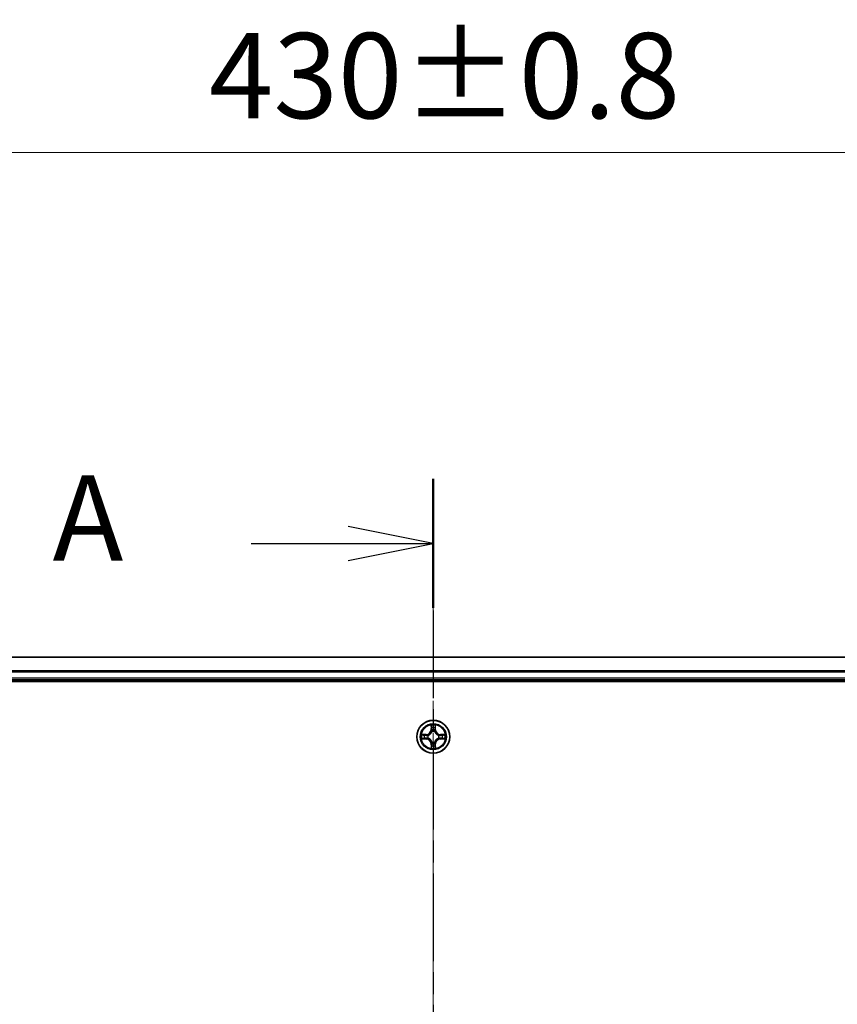
# Model space of a CAD drawing. Units: millimetres. Extents: x 10 to 7749, y 5 to 1691.
# Drawn here: x 1216 to 1360, y 1029 to 1202 of the extents above; entities that cross this region are included whole.
import ezdxf

# ---------------------------------------------------------------- set-up
doc = ezdxf.new("R2010")
doc.units = ezdxf.units.MM
doc.header["$LTSCALE"] = 0.666667
doc.linetypes.add('CHAIN', pattern=[0.3543, 0.2362, -0.0295, 0.0591, -0.0295])
doc.layers.get('Defpoints').update_dxf_attribs({"lineweight": 25})
for name, color, linetype, lineweight in [('Centerline (ISO)', 131, 'Continuous', 18), ('Dimension (ISO)', 7, 'Continuous', 18), ('Dimension (ISO) @ 1', 7, 'Continuous', 18), ('Section Line (ISO)', 7, 'CHAIN', 25), ('Visible (ISO)', 7, 'Continuous', 35), ('Visible Narrow (ISO)', 7, 'Continuous', 25)]:
    doc.layers.add(name, color=color, linetype=linetype, lineweight=lineweight)
doc.styles.add('Note Text (TK)', font='txt')
doc.dimstyles.new('Default - Method 1b (TK)', dxfattribs={"dimscale": 0.666667, "dimtxt": 2.5, "dimasz": 2.5, "dimexe": 1, "dimexo": 1.5, "dimgap": 1, "dimtad": 1, "dimtoh": 1, "dimrnd": 1e-08, "dimdsep": 46, "dimtxsty": 'Note Text (TK)', "dimcen": 0.09, "dimdle": 5, "dimclrd": 100, "dimclre": 100, "dimclrt": 7, "dimadec": 1, "dimazin": 1, "dimtfac": 1, "dimtmove": 0, "dimatfit": 3, "dimfxl": 1, "dimtolj": 1, "dimlwd": -1, "dimlwe": -1, "dimarcsym": 0})

# ---------------------------------------------------------------- blocks, each defined once
blk = doc.blocks.new('2dTransSection42')
at = {"layer": 'Section Line (ISO)', "linetype": 'CHAIN', "ltscale": 16.328592}
blk.add_line((182.528, 193.988), (182.528, 149.707), dxfattribs=at)
at = {"layer": 'Section Line (ISO)', "linetype": 'Continuous', "lineweight": 50}
blk.add_line((182.528, 193.988), (182.528, 190.203), dxfattribs=at)
at = {"layer": 'Section Line (ISO)', "linetype": 'Continuous'}
for p, q in [((182.528, 192.096), (180.028, 192.596)), ((177.181, 192.096), (180.028, 192.096)), ((180.028, 192.096), (182.528, 192.096)), ((180.028, 191.596), (182.528, 192.096))]:
    blk.add_line(p, q, dxfattribs=at)
at = {"layer": 'Section Line (ISO)', "insert": (171.361, 190.809), "char_height": 2.5, "attachment_point": 7, "style": 'Note Text (TK)'}
blk.add_mtext('A', dxfattribs=at)
blk = doc.blocks.new('*D21')
at = {"layer": 'Defpoints', "color": 0}
for p in [(1503.5, 1178.71), (1073.5, 1070.89), (1503.5, 1070.89)]:
    blk.add_point(p, dxfattribs=at)
at = {"layer": 'Dimension (ISO)', "color": 100}
for p, q in [((1073.5, 1079.89), (1073.5, 1184.71)), ((1503.5, 1079.89), (1503.5, 1184.71)), ((1088.5, 1178.71), (1488.5, 1178.71))]:
    blk.add_line(p, q, dxfattribs=at)
for points in [[(1088.5, 1181.21), (1088.5, 1176.21), (1073.5, 1178.71)], [(1488.5, 1181.21), (1488.5, 1176.21), (1503.5, 1178.71)]]:
    blk.add_solid(points, dxfattribs=at)
at = {"layer": 'Dimension (ISO)', "color": 7, "insert": (1249, 1192.21), "char_height": 15, "attachment_point": 4, "style": 'Note Text (TK)'}
blk.add_mtext('\\A1;430±0.8', dxfattribs=at)

msp = doc.modelspace()

# ---------------------------------------------------------------- linework, layer by layer
at = {"layer": 'Centerline (ISO)', "linetype": 'CHAIN', "ltscale": 23.990969}
msp.add_line((1288.4983, 1104.8933), (1288.4983, 876.8933), dxfattribs=at)
at = {"layer": 'Visible (ISO)'}
for p, q in [((1478.4983, 1089.8933), (1098.4983, 1089.8933)), ((1093.4983, 1085.5933), (1483.4983, 1085.5933)), ((1478.4983, 1085.8933), (1098.4983, 1085.8933))]:
    msp.add_line(p, q, dxfattribs=at)
msp.add_circle((1288.4983, 1075.8933), 2.9, dxfattribs=at)
for start, end in [(169.186733, 169.187283), (167.061604, 167.063405), (102.936595, 102.938396), (100.812717, 100.813267), (79.186733, 79.187283), (77.061604, 77.063405), (12.936595, 12.938396), (10.812717, 10.813267), (190.812717, 190.813267), (192.936595, 192.938396), (257.061604, 257.063405), (259.186733, 259.187283), (280.812717, 280.813267), (282.936595, 282.938396), (347.061604, 347.063405), (349.186733, 349.187283)]:
    msp.add_arc((1288.4983, 1075.8933), 1.2295, start, end, dxfattribs=at)
for points, knots in [([(1288.1978, 1077.652), (1288.1958, 1077.7334), (1288.1498, 1077.8246), (1288.1088, 1077.9142), (1288.1083, 1077.9151), (1288.1079, 1077.9161)], [0, 0, 0, 0, 0.0320559737, 0.0320559737, 0.0323943032, 0.0323943032, 0.0323943032, 0.0323943032]), ([(1288.1079, 1077.9161), (1288.1081, 1077.915), (1288.1083, 1077.914), (1288.1105, 1077.9036), (1288.1125, 1077.8942), (1288.1145, 1077.8847)], [-0.03239430317, -0.03239430317, -0.03239430317, -0.03239430317, -0.03205597372, -0.03205597372, -0.02897275834, -0.02897275834, -0.02897275834, -0.02897275834]), ([(1288.8888, 1077.9161), (1288.8884, 1077.9151), (1288.8879, 1077.9142), (1288.8872, 1077.9126), (1288.8869, 1077.9119), (1288.8866, 1077.9112)], [-0.000338329447, -0.000338329447, -0.000338329447, -0.000338329447, 0, 0, 0.000241517914, 0.000241517914, 0.000241517914, 0.000241517914]), ([(1288.8877, 1077.9109), (1288.8878, 1077.9116), (1288.888, 1077.9123), (1288.8884, 1077.914), (1288.8886, 1077.915), (1288.8888, 1077.9161)], [-0.000230599076, -0.000230599076, -0.000230599076, -0.000230599076, 0, 0, 0.000338329447, 0.000338329447, 0.000338329447, 0.000338329447]), ([(1286.4808, 1076.2827), (1286.4801, 1076.2828), (1286.4794, 1076.283), (1286.4777, 1076.2833), (1286.4766, 1076.2836), (1286.4756, 1076.2838)], [-0.000230599076, -0.000230599076, -0.000230599076, -0.000230599076, 0, 0, 0.000338329447, 0.000338329447, 0.000338329447, 0.000338329447]), ([(1286.4756, 1076.2838), (1286.4766, 1076.2833), (1286.4775, 1076.2829), (1286.4791, 1076.2822), (1286.4798, 1076.2819), (1286.4804, 1076.2816)], [-0.000338329447, -0.000338329447, -0.000338329447, -0.000338329447, 0, 0, 0.000241517914, 0.000241517914, 0.000241517914, 0.000241517914]), ([(1290.257, 1076.1939), (1290.3384, 1076.1959), (1290.4296, 1076.2419), (1290.5192, 1076.2829), (1290.5201, 1076.2833), (1290.5211, 1076.2838)], [0, 0, 0, 0, 0.0320559737, 0.0320559737, 0.0323943032, 0.0323943032, 0.0323943032, 0.0323943032]), ([(1290.5211, 1076.2838), (1290.52, 1076.2836), (1290.519, 1076.2833), (1290.5086, 1076.2812), (1290.4992, 1076.2792), (1290.4898, 1076.2772)], [-0.03239430317, -0.03239430317, -0.03239430317, -0.03239430317, -0.03205597372, -0.03205597372, -0.02897275834, -0.02897275834, -0.02897275834, -0.02897275834]), ([(1286.7396, 1075.5928), (1286.6583, 1075.5908), (1286.5671, 1075.5448), (1286.4775, 1075.5038), (1286.4766, 1075.5033), (1286.4756, 1075.5029)], [0, 0, 0, 0, 0.0320559737, 0.0320559737, 0.0323943032, 0.0323943032, 0.0323943032, 0.0323943032]), ([(1286.4756, 1075.5029), (1286.4766, 1075.5031), (1286.4777, 1075.5033), (1286.4881, 1075.5055), (1286.4975, 1075.5075), (1286.5069, 1075.5095)], [-0.03239430317, -0.03239430317, -0.03239430317, -0.03239430317, -0.03205597372, -0.03205597372, -0.02897275834, -0.02897275834, -0.02897275834, -0.02897275834]), ([(1288.7989, 1074.1346), (1288.8009, 1074.0533), (1288.8469, 1073.9621), (1288.8879, 1073.8725), (1288.8884, 1073.8715), (1288.8888, 1073.8706)], [0, 0, 0, 0, 0.0320559737, 0.0320559737, 0.0323943032, 0.0323943032, 0.0323943032, 0.0323943032]), ([(1290.5159, 1075.504), (1290.5166, 1075.5038), (1290.5173, 1075.5037), (1290.519, 1075.5033), (1290.52, 1075.5031), (1290.5211, 1075.5029)], [-0.000230599076, -0.000230599076, -0.000230599076, -0.000230599076, 0, 0, 0.000338329447, 0.000338329447, 0.000338329447, 0.000338329447]), ([(1290.5211, 1075.5029), (1290.5201, 1075.5033), (1290.5192, 1075.5038), (1290.5176, 1075.5045), (1290.5169, 1075.5048), (1290.5163, 1075.5051)], [-0.000338329447, -0.000338329447, -0.000338329447, -0.000338329447, 0, 0, 0.000241517914, 0.000241517914, 0.000241517914, 0.000241517914]), ([(1288.109, 1073.8758), (1288.1088, 1073.8751), (1288.1087, 1073.8744), (1288.1083, 1073.8727), (1288.1081, 1073.8716), (1288.1079, 1073.8706)], [-0.000230599076, -0.000230599076, -0.000230599076, -0.000230599076, 0, 0, 0.000338329447, 0.000338329447, 0.000338329447, 0.000338329447]), ([(1288.1079, 1073.8706), (1288.1083, 1073.8715), (1288.1088, 1073.8725), (1288.1095, 1073.8741), (1288.1098, 1073.8747), (1288.1101, 1073.8754)], [-0.000338329447, -0.000338329447, -0.000338329447, -0.000338329447, 0, 0, 0.000241517914, 0.000241517914, 0.000241517914, 0.000241517914]), ([(1288.8888, 1073.8706), (1288.8886, 1073.8716), (1288.8884, 1073.8727), (1288.8862, 1073.8831), (1288.8842, 1073.8925), (1288.8822, 1073.9019)], [-0.03239430317, -0.03239430317, -0.03239430317, -0.03239430317, -0.03205597372, -0.03205597372, -0.02897275834, -0.02897275834, -0.02897275834, -0.02897275834])]:
    msp.add_open_spline(points, degree=3, knots=knots, dxfattribs=at)
for points in [[(1288.1145, 1077.8847), (1288.1331, 1077.7962), (1288.1517, 1077.7064), (1288.1526, 1077.6257)], [(1290.4898, 1076.2772), (1290.4012, 1076.2586), (1290.3114, 1076.2399), (1290.2307, 1076.239)], [(1286.5069, 1075.5095), (1286.5955, 1075.5281), (1286.6853, 1075.5467), (1286.766, 1075.5476)], [(1288.8822, 1073.9019), (1288.8636, 1073.9905), (1288.8449, 1074.0803), (1288.844, 1074.1609)]]:
    msp.add_open_spline(points, degree=3, dxfattribs=at)
at = {"layer": 'Visible Narrow (ISO)'}
for p, q in [((1478.4983, 1089.8238), (1098.4983, 1089.8238)), ((1478.4983, 1087.4833), (1098.4983, 1087.4833)), ((1478.4983, 1087.2528), (1098.4983, 1087.2528)), ((1478.4983, 1086.1933), (1098.4983, 1086.1933)), ((1288.1079, 1077.9161), (1288.0943, 1077.1365)), ((1288.1441, 1077.1357), (1288.1526, 1077.6257)), ((1288.844, 1077.6257), (1288.8526, 1077.1357)), ((1288.9024, 1077.1365), (1288.8888, 1077.9161)), ((1287.2551, 1076.2974), (1286.4756, 1076.2838)), ((1286.766, 1076.239), (1287.256, 1076.2476)), ((1287.2573, 1076.1749), (1286.9554, 1076.2236)), ((1287.256, 1076.2476), (1287.2551, 1076.2974)), ((1287.256, 1076.2476), (1287.2573, 1076.1749)), ((1287.5614, 1076.1399), (1287.582, 1076.1344)), ((1288.1441, 1077.1357), (1288.0943, 1077.1365)), ((1288.1441, 1077.1357), (1288.2167, 1077.1344)), ((1288.1681, 1077.4363), (1288.2167, 1077.1344)), ((1288.2572, 1076.8096), (1288.2518, 1076.8302)), ((1288.7449, 1076.8302), (1288.7394, 1076.8096)), ((1288.78, 1077.1344), (1288.8286, 1077.4363)), ((1288.8526, 1077.1357), (1288.78, 1077.1344)), ((1288.8526, 1077.1357), (1288.9024, 1077.1365)), ((1289.4146, 1076.1344), (1289.4352, 1076.1399)), ((1289.7407, 1076.2476), (1289.7394, 1076.1749)), ((1290.0413, 1076.2236), (1289.7394, 1076.1749)), ((1289.7407, 1076.2476), (1289.7415, 1076.2974)), ((1289.7407, 1076.2476), (1290.2307, 1076.239)), ((1290.5211, 1076.2838), (1289.7415, 1076.2974)), ((1286.4756, 1075.5029), (1287.2551, 1075.4893)), ((1287.256, 1075.5391), (1286.766, 1075.5476)), ((1286.9554, 1075.5631), (1287.2573, 1075.6117)), ((1287.256, 1075.5391), (1287.2551, 1075.4893)), ((1287.256, 1075.5391), (1287.2573, 1075.6117)), ((1287.582, 1075.6522), (1287.5614, 1075.6468)), ((1288.1441, 1074.651), (1288.0943, 1074.6501)), ((1288.0943, 1074.6501), (1288.1079, 1073.8706)), ((1288.1441, 1074.651), (1288.2167, 1074.6523)), ((1288.1526, 1074.1609), (1288.1441, 1074.651)), ((1288.2167, 1074.6523), (1288.1681, 1074.3504)), ((1288.2518, 1074.9564), (1288.2572, 1074.977)), ((1288.7394, 1074.977), (1288.7449, 1074.9564)), ((1288.8286, 1074.3504), (1288.78, 1074.6523)), ((1288.8526, 1074.651), (1288.78, 1074.6523)), ((1288.8526, 1074.651), (1288.844, 1074.1609)), ((1288.8526, 1074.651), (1288.9024, 1074.6501)), ((1288.8888, 1073.8706), (1288.9024, 1074.6501)), ((1289.4352, 1075.6468), (1289.4146, 1075.6522)), ((1289.7394, 1075.6117), (1290.0413, 1075.5631)), ((1289.7407, 1075.5391), (1289.7394, 1075.6117)), ((1290.2307, 1075.5476), (1289.7407, 1075.5391)), ((1289.7407, 1075.5391), (1289.7415, 1075.4893)), ((1289.7415, 1075.4893), (1290.5211, 1075.5029))]:
    msp.add_line(p, q, dxfattribs=at)
for radius in [2.8677, 2.3092, 2.1415]:
    msp.add_circle((1288.4983, 1075.8933), radius, dxfattribs=at)
for centre, radius, start, end in [((1288.4983, 1075.8933), 2.0601, 79.074582, 100.925418), ((1288.4983, 1075.8933), 2.0601, 169.074582, 190.925418), ((1288.4983, 1075.8933), 1.6122, 169.692479, 190.307521), ((1287.2402, 1077.1514), 0.8542, 271, 359), ((1287.2402, 1077.1514), 0.904, 271, 359), ((1288.4983, 1075.8933), 0.9688, 165.258044, 194.741956), ((1288.4983, 1075.8933), 0.9475, 165.258044, 194.741956), ((1288.4983, 1075.8933), 1.6122, 79.692479, 100.307521), ((1288.4983, 1075.8933), 0.9688, 75.258044, 104.741956), ((1288.4983, 1075.8933), 0.9475, 75.258044, 104.741956), ((1289.7564, 1077.1514), 0.904, 181, 269), ((1289.7564, 1077.1514), 0.8542, 181, 269), ((1288.4983, 1075.8933), 0.9475, 345.258044, 14.741956), ((1288.4983, 1075.8933), 0.9688, 345.258044, 14.741956), ((1288.4983, 1075.8933), 1.6122, 349.692479, 10.307521), ((1288.4983, 1075.8933), 2.0601, 349.074582, 10.925418), ((1287.2402, 1074.6352), 0.8542, 1, 89), ((1287.2402, 1074.6352), 0.904, 1, 89), ((1288.4983, 1075.8933), 1.6122, 259.692479, 280.307521), ((1288.4983, 1075.8933), 0.9688, 255.258044, 284.741956), ((1288.4983, 1075.8933), 0.9475, 255.258044, 284.741956), ((1289.7564, 1074.6352), 0.904, 91, 179), ((1289.7564, 1074.6352), 0.8542, 91, 179), ((1288.4983, 1075.8933), 2.0601, 259.074582, 280.925418)]:
    msp.add_arc(centre, radius, start, end, dxfattribs=at)
for centre, major_axis, ratio, start_param, end_param in [((1288.2024, 1077.6248), (-0.05, -0.002), 0.54850665, 4.7835784, 6.17876057), ((1288.1875, 1077.8262), (0.0019, 0.4402), 0.08673359, 2.04405494, 2.65931081), ((1288.7942, 1077.6248), (0.05, -0.002), 0.54850665, 0.10442473, 1.4996069), ((1288.8092, 1077.8262), (0.0019, -0.4402), 0.08673359, 0.48228184, 1.09753772), ((1286.7668, 1076.1892), (0.002, 0.05), 0.54850665, 0.10442473, 1.4996069), ((1286.5655, 1076.2042), (0.4402, 0.0019), 0.08673359, 0.48228184, 1.09753772), ((1286.9562, 1076.1738), (0.008, 0.0494), 0.89574018, 0.19731949, 1.55274262), ((1287.2581, 1076.1251), (0.008, 0.0494), 0.89572054, 0.1973017, 1.54834765), ((1287.6047, 1076.1285), (-0.0091, 0.0492), 0.87684641, 0.18229136, 1.17990219), ((1287.6047, 1076.1285), (-0.0149, 0.0477), 0.41070123, 0.09573579, 1.31868747), ((1288.2179, 1077.4354), (-0.0494, -0.008), 0.89574018, 4.73044269, 6.08586581), ((1288.2632, 1076.7869), (-0.0492, 0.0091), 0.87684642, 5.10328313, 6.10089396), ((1288.2632, 1076.7869), (-0.0477, 0.0149), 0.41070123, 4.96449783, 6.18744952), ((1288.2665, 1077.1335), (-0.0494, -0.008), 0.89572054, 4.73483766, 6.08588361), ((1288.7302, 1077.1335), (0.0494, -0.008), 0.89572054, 0.1973017, 1.54834765), ((1288.7335, 1076.7869), (0.0477, 0.0149), 0.41070123, 0.09573579, 1.31868747), ((1288.7335, 1076.7869), (0.0492, 0.0091), 0.87684641, 0.18229136, 1.17990219), ((1288.7788, 1077.4354), (0.0494, -0.008), 0.89574018, 0.19731949, 1.55274262), ((1289.3919, 1076.1285), (0.0091, 0.0492), 0.87684642, 5.10328313, 6.10089396), ((1289.3919, 1076.1285), (0.0149, 0.0477), 0.41070123, 4.96449783, 6.18744952), ((1289.7385, 1076.1251), (-0.008, 0.0494), 0.89572054, 4.73483766, 6.08588361), ((1290.4312, 1076.2042), (0.4402, -0.0019), 0.08673359, 2.04405494, 2.65931081), ((1290.0404, 1076.1738), (-0.008, 0.0494), 0.89574018, 4.73044269, 6.08586581), ((1290.2299, 1076.1892), (-0.002, 0.05), 0.54850665, 4.7835784, 6.17876057), ((1286.7668, 1075.5974), (0.002, -0.05), 0.54850665, 4.7835784, 6.17876057), ((1286.5655, 1075.5825), (0.4402, -0.0019), 0.08673359, 5.18564759, 5.80090347), ((1286.9562, 1075.6129), (0.008, -0.0494), 0.89574018, 4.73044269, 6.08586581), ((1287.2581, 1075.6615), (0.008, -0.0494), 0.89572054, 4.73483766, 6.08588361), ((1287.6047, 1075.6582), (-0.0091, -0.0492), 0.87684642, 5.10328313, 6.10089396), ((1287.6047, 1075.6582), (-0.0149, -0.0477), 0.41070123, 4.96449783, 6.18744952), ((1288.1875, 1073.9605), (0.0019, -0.4402), 0.08673359, 3.62387449, 4.23913037), ((1288.2024, 1074.1618), (-0.05, 0.002), 0.54850665, 0.10442473, 1.4996069), ((1288.2179, 1074.3512), (-0.0494, 0.008), 0.89574018, 0.19731949, 1.55274262), ((1288.2632, 1074.9997), (-0.0492, -0.0091), 0.87684641, 0.18229136, 1.17990219), ((1288.2632, 1074.9997), (-0.0477, -0.0149), 0.41070123, 0.09573579, 1.31868747), ((1288.2665, 1074.6531), (-0.0494, 0.008), 0.89572054, 0.1973017, 1.54834765), ((1288.7302, 1074.6531), (0.0494, 0.008), 0.89572054, 4.73483766, 6.08588361), ((1288.7335, 1074.9997), (0.0477, -0.0149), 0.41070123, 4.96449783, 6.18744952), ((1288.7335, 1074.9997), (0.0492, -0.0091), 0.87684642, 5.10328313, 6.10089396), ((1288.7788, 1074.3512), (0.0494, 0.008), 0.89574018, 4.73044269, 6.08586581), ((1288.7942, 1074.1618), (0.05, 0.002), 0.54850665, 4.7835784, 6.17876057), ((1288.8092, 1073.9605), (0.0019, 0.4402), 0.08673359, 5.18564759, 5.80090347), ((1289.3919, 1075.6582), (0.0149, -0.0477), 0.41070123, 0.09573579, 1.31868747), ((1289.3919, 1075.6582), (0.0091, -0.0492), 0.87684641, 0.18229136, 1.17990219), ((1289.7385, 1075.6615), (-0.008, -0.0494), 0.89572054, 0.1973017, 1.54834765), ((1290.0404, 1075.6129), (-0.008, -0.0494), 0.89574018, 0.19731949, 1.55274262), ((1290.4312, 1075.5825), (0.4402, 0.0019), 0.08673359, 3.62387449, 4.23913037), ((1290.2299, 1075.5974), (-0.002, -0.05), 0.54850665, 0.10442473, 1.4996069)]:
    msp.add_ellipse(centre, major_axis=major_axis, ratio=ratio, start_param=start_param, end_param=end_param, dxfattribs=at)
for points in [[(1288.2099, 1077.4795), (1288.2038, 1077.5181), (1288.1996, 1077.5785), (1288.1978, 1077.652)], [(1288.7989, 1077.652), (1288.797, 1077.5785), (1288.7929, 1077.5181), (1288.7868, 1077.4795)], [(1288.8866, 1077.9112), (1288.8462, 1077.8232), (1288.8009, 1077.7328), (1288.7989, 1077.652)], [(1288.844, 1077.6257), (1288.845, 1077.7143), (1288.8675, 1077.814), (1288.8877, 1077.9109)], [(1286.4804, 1076.2816), (1286.5684, 1076.2412), (1286.6589, 1076.1959), (1286.7396, 1076.1939)], [(1286.766, 1076.239), (1286.6774, 1076.24), (1286.5777, 1076.2624), (1286.4808, 1076.2827)], [(1286.7396, 1076.1939), (1286.8132, 1076.192), (1286.8736, 1076.1879), (1286.9122, 1076.1818)], [(1286.9122, 1076.1818), (1287.0128, 1076.1656), (1287.1135, 1076.1495), (1287.2141, 1076.1334)], [(1287.2141, 1076.1334), (1287.326, 1076.1155), (1287.4403, 1076.1152), (1287.5614, 1076.1399)], [(1287.588, 1076.1754), (1287.4728, 1076.1551), (1287.3638, 1076.1568), (1287.2573, 1076.1749)], [(1288.2583, 1077.1775), (1288.2422, 1077.2782), (1288.226, 1077.3788), (1288.2099, 1077.4795)], [(1288.2167, 1077.1344), (1288.2348, 1077.0279), (1288.2366, 1076.9189), (1288.2163, 1076.8036)], [(1288.2518, 1076.8302), (1288.2764, 1076.9514), (1288.2762, 1077.0656), (1288.2583, 1077.1775)], [(1288.7384, 1077.1775), (1288.7205, 1077.0656), (1288.7202, 1076.9514), (1288.7449, 1076.8302)], [(1288.7868, 1077.4795), (1288.7707, 1077.3788), (1288.7545, 1077.2782), (1288.7384, 1077.1775)], [(1288.7804, 1076.8036), (1288.7601, 1076.9189), (1288.7618, 1077.0279), (1288.78, 1077.1344)], [(1289.7394, 1076.1749), (1289.6329, 1076.1568), (1289.5239, 1076.1551), (1289.4087, 1076.1754)], [(1289.4352, 1076.1399), (1289.5564, 1076.1152), (1289.6707, 1076.1155), (1289.7826, 1076.1334)], [(1289.7826, 1076.1334), (1289.8832, 1076.1495), (1289.9839, 1076.1656), (1290.0845, 1076.1818)], [(1290.0845, 1076.1818), (1290.1231, 1076.1879), (1290.1835, 1076.192), (1290.257, 1076.1939)], [(1286.9122, 1075.6049), (1286.8736, 1075.5988), (1286.8132, 1075.5946), (1286.7396, 1075.5928)], [(1287.2141, 1075.6533), (1287.1135, 1075.6372), (1287.0128, 1075.621), (1286.9122, 1075.6049)], [(1287.5614, 1075.6468), (1287.4403, 1075.6714), (1287.326, 1075.6712), (1287.2141, 1075.6533)], [(1287.2573, 1075.6117), (1287.3638, 1075.6298), (1287.4728, 1075.6316), (1287.588, 1075.6113)], [(1288.1526, 1074.1609), (1288.1516, 1074.0724), (1288.1292, 1073.9727), (1288.109, 1073.8758)], [(1288.1101, 1073.8754), (1288.1505, 1073.9634), (1288.1958, 1074.0539), (1288.1978, 1074.1346)], [(1288.1978, 1074.1346), (1288.1996, 1074.2082), (1288.2038, 1074.2686), (1288.2099, 1074.3072)], [(1288.2099, 1074.3072), (1288.226, 1074.4078), (1288.2422, 1074.5085), (1288.2583, 1074.6091)], [(1288.2163, 1074.983), (1288.2366, 1074.8677), (1288.2348, 1074.7587), (1288.2167, 1074.6523)], [(1288.2583, 1074.6091), (1288.2762, 1074.721), (1288.2764, 1074.8353), (1288.2518, 1074.9564)], [(1288.7449, 1074.9564), (1288.7202, 1074.8353), (1288.7205, 1074.721), (1288.7384, 1074.6091)], [(1288.7384, 1074.6091), (1288.7545, 1074.5085), (1288.7707, 1074.4078), (1288.7868, 1074.3072)], [(1288.78, 1074.6523), (1288.7618, 1074.7587), (1288.7601, 1074.8677), (1288.7804, 1074.983)], [(1288.7868, 1074.3072), (1288.7929, 1074.2686), (1288.797, 1074.2082), (1288.7989, 1074.1346)], [(1289.4087, 1075.6113), (1289.5239, 1075.6316), (1289.6329, 1075.6298), (1289.7394, 1075.6117)], [(1289.7826, 1075.6533), (1289.6707, 1075.6712), (1289.5564, 1075.6714), (1289.4352, 1075.6468)], [(1290.0845, 1075.6049), (1289.9839, 1075.621), (1289.8832, 1075.6372), (1289.7826, 1075.6533)], [(1290.257, 1075.5928), (1290.1835, 1075.5946), (1290.1231, 1075.5988), (1290.0845, 1075.6049)], [(1290.2307, 1075.5476), (1290.3193, 1075.5466), (1290.419, 1075.5242), (1290.5159, 1075.504)], [(1290.5163, 1075.5051), (1290.4282, 1075.5455), (1290.3378, 1075.5908), (1290.257, 1075.5928)]]:
    msp.add_open_spline(points, degree=3, dxfattribs=at)
for points, knots in [([(1287.582, 1076.1344), (1287.6661, 1076.1617), (1287.8318, 1076.2388), (1288.0431, 1076.4222), (1288.1831, 1076.6223), (1288.2368, 1076.7466), (1288.2572, 1076.8096)], [-0.174866013, -0.174866013, -0.174866013, -0.174866013, -0.145995309, -0.117124605, -0.095471577, -0.073818549, -0.073818549, -0.073818549, -0.073818549]), ([(1288.2163, 1076.8036), (1288.1977, 1076.7437), (1288.1488, 1076.6256), (1288.0216, 1076.4377), (1287.8256, 1076.2701), (1287.668, 1076.2002), (1287.588, 1076.1754)], [0.073818549, 0.073818549, 0.073818549, 0.073818549, 0.095471577, 0.117124605, 0.145995309, 0.174866013, 0.174866013, 0.174866013, 0.174866013]), ([(1288.7394, 1076.8096), (1288.7668, 1076.7256), (1288.8438, 1076.5598), (1289.0272, 1076.3485), (1289.2273, 1076.2086), (1289.3516, 1076.1549), (1289.4146, 1076.1344)], [-0.174866013, -0.174866013, -0.174866013, -0.174866013, -0.145995309, -0.117124605, -0.095471577, -0.073818549, -0.073818549, -0.073818549, -0.073818549]), ([(1289.4087, 1076.1754), (1289.3487, 1076.194), (1289.2306, 1076.2429), (1289.0428, 1076.3701), (1288.8752, 1076.5661), (1288.8052, 1076.7237), (1288.7804, 1076.8036)], [0.073818549, 0.073818549, 0.073818549, 0.073818549, 0.095471577, 0.117124605, 0.145995309, 0.174866013, 0.174866013, 0.174866013, 0.174866013]), ([(1288.2572, 1074.977), (1288.2299, 1075.0611), (1288.1529, 1075.2268), (1287.9694, 1075.4381), (1287.7694, 1075.5781), (1287.6451, 1075.6317), (1287.582, 1075.6522)], [-0.174866013, -0.174866013, -0.174866013, -0.174866013, -0.145995309, -0.117124605, -0.095471577, -0.073818549, -0.073818549, -0.073818549, -0.073818549]), ([(1287.588, 1075.6113), (1287.648, 1075.5927), (1287.7661, 1075.5438), (1287.9539, 1075.4166), (1288.1215, 1075.2206), (1288.1915, 1075.063), (1288.2163, 1074.983)], [0.073818549, 0.073818549, 0.073818549, 0.073818549, 0.095471577, 0.117124605, 0.145995309, 0.174866013, 0.174866013, 0.174866013, 0.174866013]), ([(1289.4146, 1075.6522), (1289.3306, 1075.6249), (1289.1649, 1075.5479), (1288.9536, 1075.3644), (1288.8136, 1075.1643), (1288.7599, 1075.0401), (1288.7394, 1074.977)], [-0.174866013, -0.174866013, -0.174866013, -0.174866013, -0.145995309, -0.117124605, -0.095471577, -0.073818549, -0.073818549, -0.073818549, -0.073818549]), ([(1288.7804, 1074.983), (1288.799, 1075.043), (1288.8479, 1075.1611), (1288.9751, 1075.3489), (1289.1711, 1075.5165), (1289.3287, 1075.5865), (1289.4087, 1075.6113)], [0.073818549, 0.073818549, 0.073818549, 0.073818549, 0.095471577, 0.117124605, 0.145995309, 0.174866013, 0.174866013, 0.174866013, 0.174866013])]:
    msp.add_open_spline(points, degree=3, knots=knots, dxfattribs=at)

# ---------------------------------------------------------------- block references
at = {"layer": 'Section Line (ISO)', "xscale": 6, "yscale": 6, "zscale": 6}
msp.add_blockref('2dTransSection42', (193.3333, -42.6667), dxfattribs=at)

# ---------------------------------------------------------------- dimensions: what is measured, and where the dimension line sits
at = {"layer": 'Dimension (ISO) @ 1', "color": 100}
dim = msp.add_linear_dim(base=(1503.4983, 1178.7134), p1=(1073.4983, 1070.8933), p2=(1503.4983, 1070.8933), angle=180, dimstyle='Default - Method 1b (TK)', override={"dimscale": 1, "dimtxt": 15, "dimasz": 15, "dimexe": 6, "dimexo": 9, "dimgap": 6, "dimdec": 2, "dimcen": 0.54, "dimtol": 1, "dimlim": 0, "dimtp": 0.8, "dimtm": 0.8, "dimtdec": 2, "dimtix": 0, "dimtofl": 0, "dimtmove": 0, "dimatfit": 1}, dxfattribs=at)
dim.commit()
dim.dimension.update_dxf_attribs({"geometry": '*D21', "text_midpoint": (1288.4983, 1178.7134), "dimtype": 128})

doc.saveas('drawing.dxf')
